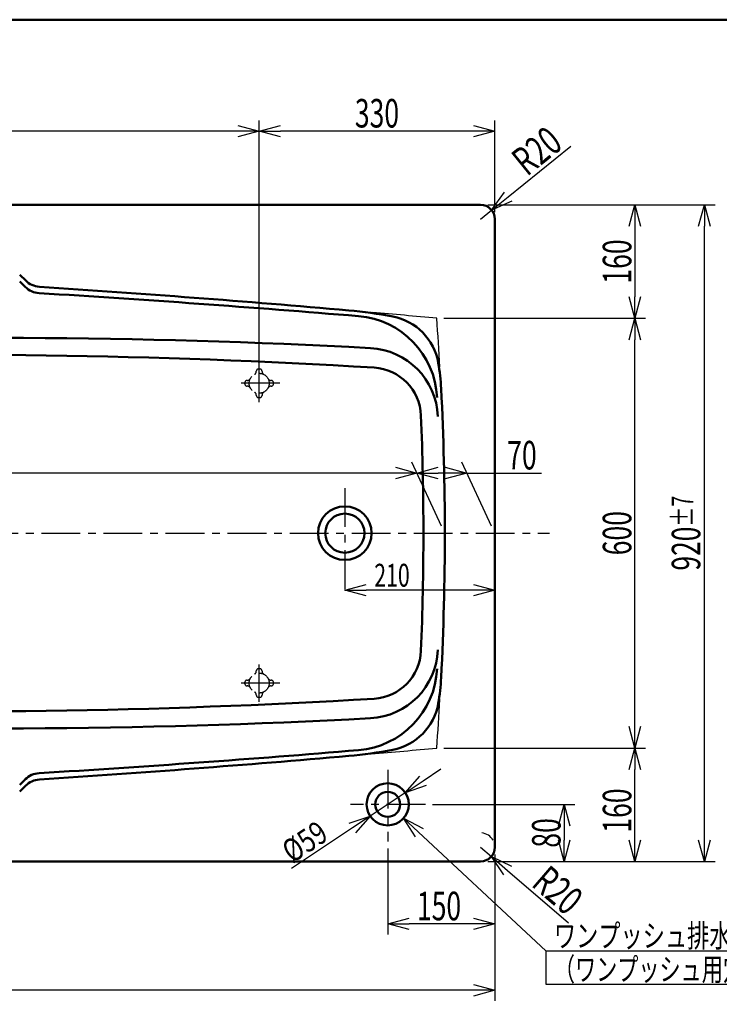
# Model space of a CAD drawing. Units: millimetres. Extents: x 125 to 4075, y 112 to 2873.
# Drawn here: x 1505 to 2485, y 1478 to 2858 of the extents above; entities that cross this region are included whole.
import ezdxf

# ---------------------------------------------------------------- set-up
doc = ezdxf.new("R2010")
doc.units = ezdxf.units.MM
doc.header["$LTSCALE"] = 1.71063
doc.linetypes.add('CENTER', pattern=[50.8, 31.75, -6.35, 6.35, -6.35])
doc.linetypes.add('DASHED', pattern=[19.05, 12.7, -6.35])
doc.layers.add('NoLayerName_001', color=7, linetype='Continuous')
doc.styles.get("Standard").update_dxf_attribs({"font": 'txt', "bigfont": 'extfont2'})
doc.dimstyles.get("Standard").update_dxf_attribs({"dimtxt": 2.5, "dimasz": 2.5, "dimexe": 1.25, "dimexo": 0.625, "dimtad": 1, "dimzin": 0, "dimdsep": 46, "dimtxsty": 'Standard', "dimcen": 2.5, "dimadec": 0, "dimazin": 0, "dimtfac": 0.75, "dimtmove": 0, "dimatfit": 3, "dimfxl": 1, "dimarcsym": 0})

# ---------------------------------------------------------------- blocks, each defined once
blk = doc.blocks.new('_OPEN30')
at = {"color": 0, "linetype": 'ByBlock', "lineweight": -2}
for p, q in [((-1, 0.267949), (0, 0)), ((0, 0), (-1, -0.267949)), ((0, 0), (-1, 0))]:
    blk.add_line(p, q, dxfattribs=at)
blk = doc.blocks.new('*D20')
at = {"layer": 'Defpoints', "color": 0}
for p in [(691.4, 2222.3), (730.7, 2138), (2100.7, 2138)]:
    blk.add_point(p, dxfattribs=at)
at = {"layer": 'NoLayerName_001', "color": 0, "linetype": 'Continuous', "lineweight": 25}
for p, q in [((726, 2148), (684.4, 2237.3)), ((2096, 2148), (2054.4, 2237.3)), ((2031.4, 2222.3), (721.4, 2222.3))]:
    blk.add_line(p, q, dxfattribs=at)
at = {"layer": 'NoLayerName_001', "color": 0, "lineweight": 25, "xscale": 30, "yscale": 30, "zscale": 30, "rotation": 180}
blk.add_blockref('_OPEN30', (691.4, 2222.3), dxfattribs=at)
at = {"layer": 'NoLayerName_001', "color": 0, "lineweight": 25, "xscale": 30, "yscale": 30, "zscale": 30}
blk.add_blockref('_OPEN30', (2061.4, 2222.3), dxfattribs=at)
at = {"layer": 'NoLayerName_001', "color": 0, "lineweight": 50, "insert": (1376.4, 2247.3), "char_height": 40, "attachment_point": 5}
blk.add_mtext('\\W0.6813;1370', dxfattribs=at)
blk = doc.blocks.new('*D21')
at = {"layer": 'Defpoints', "color": 0}
for p in [(2061.4, 2222.3), (2100.7, 2138), (2170.7, 2138)]:
    blk.add_point(p, dxfattribs=at)
at = {"layer": 'NoLayerName_001', "color": 0, "linetype": 'Continuous', "lineweight": 25}
for p, q in [((2096, 2148), (2054.4, 2237.3)), ((2166, 2148), (2124.4, 2237.3)), ((2101.4, 2222.3), (2091.4, 2222.3)), ((2131.4, 2222.3), (2235.9, 2222.3))]:
    blk.add_line(p, q, dxfattribs=at)
at = {"layer": 'NoLayerName_001', "color": 0, "lineweight": 25, "xscale": 30, "yscale": 30, "zscale": 30, "rotation": 180}
blk.add_blockref('_OPEN30', (2061.4, 2222.3), dxfattribs=at)
at = {"layer": 'NoLayerName_001', "color": 0, "lineweight": 25, "xscale": 30, "yscale": 30, "zscale": 30}
blk.add_blockref('_OPEN30', (2131.4, 2222.3), dxfattribs=at)
at = {"layer": 'NoLayerName_001', "color": 0, "lineweight": 50, "insert": (2208.7, 2247.3), "char_height": 40, "attachment_point": 5}
blk.add_mtext('\\W0.6834;70', dxfattribs=at)
blk = doc.blocks.new('*D23')
at = {"layer": 'Defpoints', "color": 0}
for p in [(2073.5, 1758), (2150.7, 1678), (2267.8, 1678)]:
    blk.add_point(p, dxfattribs=at)
at = {"layer": 'NoLayerName_001', "color": 0, "linetype": 'Continuous', "lineweight": 25}
for p, q in [((2083.5, 1758), (2282.8, 1758)), ((2267.8, 1728), (2267.8, 1708))]:
    blk.add_line(p, q, dxfattribs=at)
at = {"layer": 'NoLayerName_001', "color": 0, "lineweight": 25, "xscale": 30, "yscale": 30, "zscale": 30}
for p, rotation in [((2267.8, 1758), 90), ((2267.8, 1678), 270)]:
    blk.add_blockref('_OPEN30', p, dxfattribs=dict(at, rotation=rotation))
at = {"layer": 'NoLayerName_001', "color": 0, "lineweight": 50, "insert": (2242.8, 1718), "char_height": 40, "attachment_point": 5, "rotation": 90}
blk.add_mtext('\\W0.6834;80', dxfattribs=at)
blk = doc.blocks.new('*D27')
at = {"layer": 'Defpoints', "color": 0}
for p in [(1960.7, 2058.1), (1960.7, 2050.5), (2170.7, 1698)]:
    blk.add_point(p, dxfattribs=at)
at = {"layer": 'NoLayerName_001', "color": 0, "linetype": 'Continuous', "lineweight": 25}
blk.add_line((2140.7, 2058.1), (1990.7, 2058.1), dxfattribs=at)
at = {"layer": 'NoLayerName_001', "color": 0, "lineweight": 25, "xscale": 30, "yscale": 30, "zscale": 30, "rotation": 180}
blk.add_blockref('_OPEN30', (1960.7, 2058.1), dxfattribs=at)
at = {"layer": 'NoLayerName_001', "color": 0, "lineweight": 25, "xscale": 30, "yscale": 30, "zscale": 30}
blk.add_blockref('_OPEN30', (2170.7, 2058.1), dxfattribs=at)
at = {"layer": 'NoLayerName_001', "color": 0, "lineweight": 50, "insert": (2026.7, 2079.1), "char_height": 32, "attachment_point": 5}
blk.add_mtext('\\W0.6834;210', dxfattribs=at)
blk = doc.blocks.new('*D29')
at = {"layer": 'Defpoints', "color": 0}
for p in [(1060.7, 2701.4), (1060.7, 2321.6), (1840.7, 2321.6)]:
    blk.add_point(p, dxfattribs=at)
at = {"layer": 'NoLayerName_001', "color": 0, "linetype": 'Continuous', "lineweight": 25}
for p, q in [((1060.7, 2331.6), (1060.7, 2716.4)), ((1840.7, 2331.6), (1840.7, 2716.4)), ((1810.7, 2701.4), (1090.7, 2701.4))]:
    blk.add_line(p, q, dxfattribs=at)
at = {"layer": 'NoLayerName_001', "color": 0, "lineweight": 25, "xscale": 30, "yscale": 30, "zscale": 30, "rotation": 180}
blk.add_blockref('_OPEN30', (1060.7, 2701.4), dxfattribs=at)
at = {"layer": 'NoLayerName_001', "color": 0, "lineweight": 25, "xscale": 30, "yscale": 30, "zscale": 30}
blk.add_blockref('_OPEN30', (1840.7, 2701.4), dxfattribs=at)
at = {"layer": 'NoLayerName_001', "color": 0, "lineweight": 50, "insert": (1450.7, 2726.4), "char_height": 40, "attachment_point": 5}
blk.add_mtext('\\W0.6836;780', dxfattribs=at)
blk = doc.blocks.new('*D30')
at = {"layer": 'Defpoints', "color": 0}
for p in [(1840.7, 2701.4), (2170.7, 2578), (1840.7, 2321.6)]:
    blk.add_point(p, dxfattribs=at)
at = {"layer": 'NoLayerName_001', "color": 0, "linetype": 'Continuous', "lineweight": 25}
for p, q in [((1840.7, 2331.6), (1840.7, 2716.4)), ((2170.7, 2588), (2170.7, 2716.4)), ((2140.7, 2701.4), (1870.7, 2701.4))]:
    blk.add_line(p, q, dxfattribs=at)
at = {"layer": 'NoLayerName_001', "color": 0, "lineweight": 25, "xscale": 30, "yscale": 30, "zscale": 30, "rotation": 180}
blk.add_blockref('_OPEN30', (1840.7, 2701.4), dxfattribs=at)
at = {"layer": 'NoLayerName_001', "color": 0, "lineweight": 25, "xscale": 30, "yscale": 30, "zscale": 30}
blk.add_blockref('_OPEN30', (2170.7, 2701.4), dxfattribs=at)
at = {"layer": 'NoLayerName_001', "color": 0, "lineweight": 50, "insert": (2005.7, 2726.4), "char_height": 40, "attachment_point": 5}
blk.add_mtext('\\W0.6813;330', dxfattribs=at)
blk = doc.blocks.new('*D31')
at = {"layer": 'Defpoints', "color": 0}
for p in [(2089.4, 1837), (2366.9, 1837), (2150.7, 1678)]:
    blk.add_point(p, dxfattribs=at)
at = {"layer": 'NoLayerName_001', "color": 0, "linetype": 'Continuous', "lineweight": 25}
for p, q in [((2099.4, 1837), (2381.9, 1837)), ((2366.9, 1708), (2366.9, 1807)), ((2160.7, 1678), (2381.9, 1678))]:
    blk.add_line(p, q, dxfattribs=at)
at = {"layer": 'NoLayerName_001', "color": 0, "lineweight": 25, "xscale": 30, "yscale": 30, "zscale": 30}
for p, rotation in [((2366.9, 1837), 90), ((2366.9, 1678), 270)]:
    blk.add_blockref('_OPEN30', p, dxfattribs=dict(at, rotation=rotation))
at = {"layer": 'NoLayerName_001', "color": 0, "lineweight": 50, "insert": (2341.9, 1749.3), "char_height": 40, "attachment_point": 5, "rotation": 90}
blk.add_mtext('\\W0.6836;160', dxfattribs=at)
blk = doc.blocks.new('*D32')
at = {"layer": 'Defpoints', "color": 0}
for p in [(2089.4, 2439.1), (2366.9, 2439.1), (2089.4, 1837)]:
    blk.add_point(p, dxfattribs=at)
at = {"layer": 'NoLayerName_001', "color": 0, "linetype": 'Continuous', "lineweight": 25}
for p, q in [((2099.4, 2439.1), (2381.9, 2439.1)), ((2366.9, 1867), (2366.9, 2409.1))]:
    blk.add_line(p, q, dxfattribs=at)
at = {"layer": 'NoLayerName_001', "color": 0, "lineweight": 25, "xscale": 30, "yscale": 30, "zscale": 30}
for p, rotation in [((2366.9, 2439.1), 90), ((2366.9, 1837), 270)]:
    blk.add_blockref('_OPEN30', p, dxfattribs=dict(at, rotation=rotation))
at = {"layer": 'NoLayerName_001', "color": 0, "lineweight": 50, "insert": (2341.9, 2138), "char_height": 40, "attachment_point": 5, "rotation": 90}
blk.add_mtext('\\W0.6836;600', dxfattribs=at)
blk = doc.blocks.new('*D33')
at = {"layer": 'Defpoints', "color": 0}
for p in [(2150.7, 2598), (2089.4, 2439.1), (2366.9, 2439.1)]:
    blk.add_point(p, dxfattribs=at)
at = {"layer": 'NoLayerName_001', "color": 0, "linetype": 'Continuous', "lineweight": 25}
for p, q in [((2160.7, 2598), (2381.9, 2598)), ((2366.9, 2568), (2366.9, 2469.1))]:
    blk.add_line(p, q, dxfattribs=at)
at = {"layer": 'NoLayerName_001', "color": 0, "lineweight": 25, "xscale": 30, "yscale": 30, "zscale": 30}
for p, rotation in [((2366.9, 2598), 90), ((2366.9, 2439.1), 270)]:
    blk.add_blockref('_OPEN30', p, dxfattribs=dict(at, rotation=rotation))
at = {"layer": 'NoLayerName_001', "color": 0, "lineweight": 50, "insert": (2341.9, 2518.6), "char_height": 40, "attachment_point": 5, "rotation": 90}
blk.add_mtext('\\W0.6836;160', dxfattribs=at)
blk = doc.blocks.new('*D34')
at = {"layer": 'Defpoints', "color": 0}
for p in [(2020.7, 1706.1), (2170.7, 1698), (2020.7, 1590.6)]:
    blk.add_point(p, dxfattribs=at)
at = {"layer": 'NoLayerName_001', "color": 0, "linetype": 'Continuous', "lineweight": 25}
for p, q in [((2020.7, 1696.1), (2020.7, 1575.6)), ((2170.7, 1688), (2170.7, 1575.6)), ((2140.7, 1590.6), (2050.7, 1590.6))]:
    blk.add_line(p, q, dxfattribs=at)
at = {"layer": 'NoLayerName_001', "color": 0, "lineweight": 25, "xscale": 30, "yscale": 30, "zscale": 30, "rotation": 180}
blk.add_blockref('_OPEN30', (2020.7, 1590.6), dxfattribs=at)
at = {"layer": 'NoLayerName_001', "color": 0, "lineweight": 25, "xscale": 30, "yscale": 30, "zscale": 30}
blk.add_blockref('_OPEN30', (2170.7, 1590.6), dxfattribs=at)
at = {"layer": 'NoLayerName_001', "color": 0, "lineweight": 50, "insert": (2092.6, 1615.6), "char_height": 40, "attachment_point": 5}
blk.add_mtext('\\W0.6813;150', dxfattribs=at)
blk = doc.blocks.new('*D37')
at = {"layer": 'Defpoints', "color": 0}
for p in [(2170.7, 2598), (2464.2, 2598), (2170.7, 1678)]:
    blk.add_point(p, dxfattribs=at)
at = {"layer": 'NoLayerName_001', "color": 0, "linetype": 'Continuous', "lineweight": 25}
for p, q in [((2180.7, 2598), (2479.2, 2598)), ((2464.2, 1708), (2464.2, 2568)), ((2180.7, 1678), (2479.2, 1678))]:
    blk.add_line(p, q, dxfattribs=at)
at = {"layer": 'NoLayerName_001', "color": 0, "lineweight": 25, "xscale": 30, "yscale": 30, "zscale": 30}
for p, rotation in [((2464.2, 2598), 90), ((2464.2, 1678), 270)]:
    blk.add_blockref('_OPEN30', p, dxfattribs=dict(at, rotation=rotation))
at = {"layer": 'NoLayerName_001', "color": 0, "lineweight": 50, "insert": (2438.5, 2138), "char_height": 40, "attachment_point": 5, "rotation": 90}
blk.add_mtext('\\A1;\\W0.6789;920{\\H30.000000;%%p7}', dxfattribs=at)
blk = doc.blocks.new('*D38')
at = {"layer": 'Defpoints', "color": 0}
for p in [(630.7, 1678), (2170.7, 1678), (630.7, 1497.5)]:
    blk.add_point(p, dxfattribs=at)
at = {"layer": 'NoLayerName_001', "color": 0, "linetype": 'Continuous', "lineweight": 25}
for p, q in [((630.7, 1668), (630.7, 1482.5)), ((2170.7, 1668), (2170.7, 1482.5)), ((2140.7, 1497.5), (660.7, 1497.5))]:
    blk.add_line(p, q, dxfattribs=at)
at = {"layer": 'NoLayerName_001', "color": 0, "lineweight": 25, "xscale": 30, "yscale": 30, "zscale": 30}
for p, rotation in [((630.7, 1497.5), 180), ((2170.7, 1497.5), 360)]:
    blk.add_blockref('_OPEN30', p, dxfattribs=dict(at, rotation=rotation))
at = {"layer": 'NoLayerName_001', "color": 0, "lineweight": 50, "insert": (1393.7, 1537.5), "char_height": 40, "attachment_point": 5}
blk.add_mtext('\\A1;\\W0.6789;1540{\\H30.000000;\\S 0^ -14;}', dxfattribs=at)
blk = doc.blocks.new('*D41')
at = {"layer": 'Defpoints', "color": 0}
for p in [(2166.2, 2590.6), (2150.7, 2578)]:
    blk.add_point(p, dxfattribs=at)
at = {"layer": 'NoLayerName_001', "color": 0, "linetype": 'Continuous', "lineweight": 25}
for p, q in [((2189.6, 2609.5), (2277.3, 2680.4)), ((2150.7, 2578), (2166.2, 2590.6))]:
    blk.add_line(p, q, dxfattribs=at)
at = {"layer": 'NoLayerName_001', "color": 0, "lineweight": 25, "xscale": 30, "yscale": 30, "zscale": 30, "rotation": 218.9692932812948}
blk.add_blockref('_OPEN30', (2166.2, 2590.6), dxfattribs=at)
at = {"layer": 'NoLayerName_001', "color": 0, "lineweight": 50, "insert": (2229.4, 2673.8), "char_height": 40, "attachment_point": 5, "rotation": 38.9693}
blk.add_mtext('\\W0.7081;R20', dxfattribs=at)
blk = doc.blocks.new('_NONE')
blk = doc.blocks.new('*D49')
at = {"layer": 'Defpoints', "color": 0}
for p in [(2045.2, 1774.4), (1996.2, 1741.7)]:
    blk.add_point(p, dxfattribs=at)
at = {"layer": 'NoLayerName_001', "color": 0, "linetype": 'Continuous', "lineweight": 25}
for p, q in [((2070.2, 1791.1), (2095.1, 1807.7)), ((2045.2, 1774.4), (1996.2, 1741.7)), ((1971.2, 1725), (1886, 1668.1))]:
    blk.add_line(p, q, dxfattribs=at)
at = {"layer": 'NoLayerName_001', "color": 0, "lineweight": 25, "xscale": 30, "yscale": 30, "zscale": 30}
for p, rotation in [((2045.2, 1774.4), 213.7277067049476), ((1996.2, 1741.7), 33.72770670494762)]:
    blk.add_blockref('_OPEN30', p, dxfattribs=dict(at, rotation=rotation))
at = {"layer": 'NoLayerName_001', "color": 0, "lineweight": 50, "insert": (1904.5, 1705.7), "char_height": 32, "attachment_point": 5, "rotation": 33.7277}
blk.add_mtext('\\W0.7881;%%c59', dxfattribs=at)
blk = doc.blocks.new('*D50')
at = {"layer": 'Defpoints', "color": 0}
for p in [(2150.7, 1698), (2165.9, 1685)]:
    blk.add_point(p, dxfattribs=at)
at = {"layer": 'NoLayerName_001', "color": 0, "linetype": 'Continuous', "lineweight": 25}
for p, q in [((2150.7, 1698), (2165.9, 1685)), ((2188.6, 1665.4), (2273.9, 1591.9))]:
    blk.add_line(p, q, dxfattribs=at)
blk.add_arc((2150.7, 1698), 20, 28.955, 84.7808, dxfattribs=at)
at = {"layer": 'NoLayerName_001', "color": 0, "lineweight": 25, "xscale": 30, "yscale": 30, "zscale": 30, "rotation": 139.2677860618924}
blk.add_blockref('_OPEN30', (2165.9, 1685), dxfattribs=at)
at = {"layer": 'NoLayerName_001', "color": 0, "lineweight": 50, "insert": (2258.9, 1637.8), "char_height": 40, "attachment_point": 5, "rotation": 319.2678}
blk.add_mtext('\\W0.7060;R20', dxfattribs=at)
blk = doc.blocks.new('DIM_0001')
at = {"color": 7, "linetype": 'Continuous', "lineweight": 25}
for points in [[(16.5, 206.5), (0, 232.8), (27.4, 218.2)], [(0, 232.8), (199.3, 47), (631.9, 47)], [(199.3, 47), (199.3, 0), (631.9, 0)]]:
    blk.add_lwpolyline(points, dxfattribs=at)
at = {"color": 7, "linetype": 'Continuous', "lineweight": 50}
for s, width, p in [('ワンプッシュ排水栓（ボタン部）', 0.712423, (210.4, 52)), ('（ワンプッシュ用穴径%%c44）', 0.677671, (210.4, 5))]:
    blk.add_text(s, height=32, dxfattribs=dict(at, width=width)).set_placement(p)

msp = doc.modelspace()

# ---------------------------------------------------------------- linework, layer by layer
at = {"layer": 'NoLayerName_001', "color": 7, "linetype": 'Continuous', "lineweight": 50}
for p, q in [((841.513, 2857.5), (4075, 2857.5)), ((2150.698, 2598.04), (650.698, 2598.04)), ((2170.698, 1698.04), (2170.698, 2578.04)), ((1513.729, 2491.843), (1505.357, 2500.13)), ((1513.136, 2482.961), (1505.357, 2490.662)), ((1513.729, 1793.707), (1505.357, 1785.419)), ((1513.729, 1784.238), (1505.357, 1775.951)), ((650.698, 1678.04), (2150.698, 1678.04))]:
    msp.add_line(p, q, dxfattribs=at)
at = {"layer": 'NoLayerName_001', "color": 7, "linetype": 'CENTER', "lineweight": 25}
for p, q in [((1840.698, 2321.582), (1840.698, 2374.133)), ((1869.781, 2348.04), (1810.263, 2348.04)), ((1960.698, 2200.987), (1960.698, 2050.497)), ((579.959, 2138.04), (2247.298, 2138.04)), ((1840.698, 1901.582), (1840.698, 1954.133)), ((1869.781, 1928.04), (1810.263, 1928.04)), ((2020.698, 1806.346), (2020.698, 1706.113)), ((2073.52, 1758.04), (1968.428, 1758.04))]:
    msp.add_line(p, q, dxfattribs=at)
at = {"layer": 'NoLayerName_001', "color": 7, "linetype": 'DASHED', "lineweight": 25}
for p, q in [((1836.698, 2364.774), (1836.698, 2365.04)), ((1844.698, 2364.774), (1844.698, 2365.04)), ((1820.698, 2347.04), (1820.698, 2349.04)), ((1823.965, 2352.04), (1823.698, 2352.04)), ((1857.431, 2352.04), (1857.698, 2352.04)), ((1860.698, 2347.04), (1860.698, 2349.04)), ((1823.965, 2344.04), (1823.698, 2344.04)), ((1857.431, 2344.04), (1857.698, 2344.04)), ((1836.698, 2331.307), (1836.698, 2331.04)), ((1839.698, 2328.04), (1841.698, 2328.04)), ((1844.698, 2331.307), (1844.698, 2331.04)), ((1841.698, 1948.04), (1839.698, 1948.04)), ((1823.965, 1932.04), (1823.698, 1932.04)), ((1836.698, 1944.774), (1836.698, 1945.04)), ((1844.698, 1944.774), (1844.698, 1945.04)), ((1857.431, 1932.04), (1857.698, 1932.04)), ((1820.698, 1927.04), (1820.698, 1929.04)), ((1823.965, 1924.04), (1823.698, 1924.04)), ((1857.431, 1924.04), (1857.698, 1924.04)), ((1860.698, 1927.04), (1860.698, 1929.04)), ((1836.698, 1911.307), (1836.698, 1911.04)), ((1839.698, 1908.04), (1841.698, 1908.04)), ((1844.698, 1911.307), (1844.698, 1911.04))]:
    msp.add_line(p, q, dxfattribs=at)
for centre in [(1840.698, 2348.04), (1840.698, 1928.04)]:
    msp.add_circle(centre, 14, dxfattribs=at)
at = {"layer": 'NoLayerName_001', "color": 7, "linetype": 'Continuous', "lineweight": 50}
for centre, radius in [((1960.688, 2138.04), 37.497), ((1960.698, 2138.04), 27.369), ((2020.698, 1758.04), 29.5), ((2020.698, 1758.04), 17.5)]:
    msp.add_circle(centre, radius, dxfattribs=at)
for centre, radius, start, end in [((2150.698, 2578.04), 20, 0, 90), ((1534.834, 2513.163), 30, 225.289453, 266.266013), ((1534.242, 2504.281), 30, 225.289453, 266.523613), ((319.679, -17488.861), 20000, 85.2383059, 86.5236132), ((230.396, -17474.317), 20000, 85.021324, 86.2660127), ((1914.024, 1852.488), 600, 79.06135, 85.021324), ((1969.95, 2322.524), 120, 2.725293, 85.238306), ((2012.698, 2363.04), 80, 9.871339, 79.06135), ((1461.029, -7588.25), 10000, 86.9309156, 92.4981708), ((1400.698, -7611.96), 10000, 86.555232, 91.8186548), ((1991.075, 2297.55), 100, 2.344048, 86.930916), ((1795.955, 2325.324), 300, 2.901398, 9.871339), ((1997.356, 2300.099), 70, 2.363331, 86.555232), ((-1899.302, 2138.04), 4000, 357.098602, 2.901398), ((-1929.302, 2138.04), 4000, 357.636669, 2.363331), ((1991.075, 1978.531), 100, 273.069084, 357.655952), ((1997.356, 1975.982), 70, 273.444768, 357.636669), ((1969.95, 1953.557), 120, 274.761694, 357.274707), ((1795.955, 1950.756), 300, 350.128661, 357.098602), ((1400.698, 11888.04), 10000, 268.1813452, 273.444768), ((2012.698, 1913.04), 80, 280.93865, 350.128661), ((1461.029, 11864.331), 10000, 267.5018292, 273.0690844), ((319.679, 21764.942), 20000, 273.4763868, 274.7616941), ((230.396, 21750.398), 20000, 273.7339873, 274.978676), ((1914.024, 2423.593), 600, 274.978676, 280.93865), ((1534.242, 1771.8), 30, 93.476387, 134.710547), ((1534.834, 1762.918), 30, 93.733987, 134.710547), ((2150.698, 1698.04), 20, 270, 0)]:
    msp.add_arc(centre, radius, start, end, dxfattribs=at)
at = {"layer": 'NoLayerName_001', "color": 7, "linetype": 'Continuous', "lineweight": 25}
for centre, radius, start, end in [((230.396, -17474.317), 20000, 84.6667831, 84.9255896), ((-1899.302, 2138.04), 4000, 3.339692, 4.316484), ((-1899.302, 2138.04), 4000, 355.683516, 356.66473), ((230.396, 21750.398), 20000, 275.0685331, 275.3332169)]:
    msp.add_arc(centre, radius, start, end, dxfattribs=at)
at = {"layer": 'NoLayerName_001', "color": 7, "linetype": 'DASHED', "lineweight": 25}
for centre, radius, start, end in [((1831.698, 2364.774), 5, 298.273714, 0), ((1839.698, 2365.04), 3, 90, 180), ((1841.698, 2365.04), 3, 0, 90), ((1849.698, 2364.774), 5, 180, 241.726286), ((1823.698, 2349.04), 3, 90, 180), ((1823.698, 2347.04), 3, 180, 270), ((1823.965, 2357.04), 5, 270, 331.726286), ((1857.431, 2357.04), 5, 208.273714, 270), ((1857.698, 2349.04), 3, 0, 90), ((1857.698, 2347.04), 3, 270, 0), ((1823.965, 2339.04), 5, 28.273714, 90), ((1831.698, 2331.307), 5, 0, 61.726286), ((1849.698, 2331.307), 5, 118.273714, 180), ((1857.431, 2339.04), 5, 90, 151.726286), ((1839.698, 2331.04), 3, 180, 270), ((1841.698, 2331.04), 3, 270, 0), ((1839.698, 1945.04), 3, 90, 180), ((1841.698, 1945.04), 3, 0, 90), ((1823.698, 1929.04), 3, 90, 180), ((1823.965, 1937.04), 5, 270, 331.726286), ((1831.698, 1944.774), 5, 298.273714, 0), ((1849.698, 1944.774), 5, 180, 241.726286), ((1857.431, 1937.04), 5, 208.273714, 270), ((1857.698, 1929.04), 3, 0, 90), ((1823.698, 1927.04), 3, 180, 270), ((1823.965, 1919.04), 5, 28.273714, 90), ((1857.431, 1919.04), 5, 90, 151.726286), ((1857.698, 1927.04), 3, 270, 0), ((1831.698, 1911.307), 5, 0, 61.726286), ((1839.698, 1911.04), 3, 180, 270), ((1841.698, 1911.04), 3, 270, 0), ((1849.698, 1911.307), 5, 118.273714, 180)]:
    msp.add_arc(centre, radius, start, end, dxfattribs=at)

# ---------------------------------------------------------------- block references
at = {"layer": 'NoLayerName_001', "color": 7, "linetype": 'Continuous', "lineweight": 25}
msp.add_blockref('DIM_0001', (2043.026, 1505.948), dxfattribs=at)

# ---------------------------------------------------------------- dimensions: what is measured, and where the dimension line sits
at = {"layer": 'NoLayerName_001', "color": 7, "linetype": 'Continuous', "lineweight": 50}
for base, p1, p2, angle, text, override, picture, middle in [((1060.698, 2701.439), (1840.698, 2321.582), (1060.698, 2321.582), 180, '\\W0.6836;<>', {"dimtxt": 40, "dimasz": 30, "dimexe": 15, "dimexo": 10, "dimgap": 5, "dimzin": 8, "dimblk": 'OPEN30', "dimclrd": 0, "dimclre": 0, "dimclrt": 0, "dimtp": 0, "dimtm": 0, "dimlwd": 25, "dimlwe": 25}, '*D29', (1450.698, 2701.439)), ((1840.698, 2701.439), (2170.698, 2578.04), (1840.698, 2321.582), 180, '\\W0.6813;<>', {"dimtxt": 40, "dimasz": 30, "dimexe": 15, "dimexo": 10, "dimgap": 5, "dimzin": 8, "dimblk": 'OPEN30', "dimclrd": 0, "dimclre": 0, "dimclrt": 0, "dimtp": 0, "dimtm": 0, "dimlwd": 25, "dimlwe": 25}, '*D30', (2005.698, 2701.439)), ((2366.916, 2439.103), (2150.698, 2598.04), (2089.352, 2439.103), 270, '\\W0.6836;160', {"dimtxt": 40, "dimasz": 30, "dimexe": 15, "dimexo": 10, "dimgap": 5, "dimzin": 8, "dimblk": 'OPEN30', "dimse2": 1, "dimclrd": 0, "dimclre": 0, "dimclrt": 0, "dimtp": 0, "dimtm": 0, "dimlwd": 25, "dimlwe": 25}, '*D33', (2366.916, 2518.572)), ((2464.244, 2598.04), (2170.698, 1678.04), (2170.698, 2598.04), 90, '\\W0.6789;<>', {"dimtxt": 40, "dimasz": 30, "dimexe": 15, "dimexo": 10, "dimgap": 5, "dimzin": 8, "dimblk": 'OPEN30', "dimclrd": 0, "dimclre": 0, "dimclrt": 0, "dimtol": 1, "dimtp": 7, "dimtm": 7, "dimtolj": 1, "dimlwd": 25, "dimlwe": 25}, '*D37', (2464.244, 2138.04)), ((2366.916, 2439.103), (2089.352, 1836.978), (2089.352, 2439.103), 90, '\\W0.6836;600', {"dimtxt": 40, "dimasz": 30, "dimexe": 15, "dimexo": 10, "dimgap": 5, "dimzin": 8, "dimblk": 'OPEN30', "dimse1": 1, "dimclrd": 0, "dimclre": 0, "dimclrt": 0, "dimtp": 0, "dimtm": 0, "dimlwd": 25, "dimlwe": 25}, '*D32', (2366.916, 2138.04)), ((1960.698, 2058.064), (2170.698, 1698.04), (1960.698, 2050.497), 180, '\\W0.6834;<>', {"dimtxt": 32, "dimasz": 30, "dimexe": 15, "dimexo": 10, "dimgap": 5, "dimzin": 8, "dimblk": 'OPEN30', "dimse1": 1, "dimse2": 1, "dimclrd": 0, "dimclre": 0, "dimclrt": 0, "dimtp": 0, "dimtm": 0, "dimlwd": 25, "dimlwe": 25}, '*D27', (2026.677, 2058.064)), ((2366.916, 1836.978), (2150.698, 1678.04), (2089.352, 1836.978), 90, '\\W0.6836;160', {"dimtxt": 40, "dimasz": 30, "dimexe": 15, "dimexo": 10, "dimgap": 5, "dimzin": 8, "dimblk": 'OPEN30', "dimclrd": 0, "dimclre": 0, "dimclrt": 0, "dimtp": 0, "dimtm": 0, "dimlwd": 25, "dimlwe": 25}, '*D31', (2366.916, 1749.304)), ((2267.846, 1678.04), (2073.52, 1758.04), (2150.698, 1678.04), 270, '\\W0.6834;<>', {"dimtxt": 40, "dimasz": 30, "dimexe": 15, "dimexo": 10, "dimgap": 5, "dimzin": 8, "dimblk": 'OPEN30', "dimse2": 1, "dimclrd": 0, "dimclre": 0, "dimclrt": 0, "dimtp": 0, "dimtm": 0, "dimlwd": 25, "dimlwe": 25}, '*D23', (2267.846, 1718.04)), ((2020.698, 1590.553), (2170.698, 1698.04), (2020.698, 1706.113), 180, '\\W0.6813;<>', {"dimtxt": 40, "dimasz": 30, "dimexe": 15, "dimexo": 10, "dimgap": 5, "dimzin": 8, "dimblk": 'OPEN30', "dimclrd": 0, "dimclre": 0, "dimclrt": 0, "dimtp": 0, "dimtm": 0, "dimlwd": 25, "dimlwe": 25}, '*D34', (2092.559, 1590.553)), ((630.698, 1497.512), (2170.698, 1678.04), (630.698, 1678.04), 180, '\\W0.6789;<>', {"dimtxt": 40, "dimasz": 30, "dimexe": 15, "dimexo": 10, "dimgap": 5, "dimzin": 8, "dimblk": 'OPEN30', "dimclrd": 0, "dimclre": 0, "dimclrt": 0, "dimtol": 1, "dimtp": 0, "dimtm": 14, "dimtolj": 1, "dimlwd": 25, "dimlwe": 25}, '*D38', (1393.712, 1497.512))]:
    dim = msp.add_linear_dim(base=base, p1=p1, p2=p2, angle=angle, text=text, dimstyle='Standard', override=override, dxfattribs=at)
    dim.commit()
    dim.dimension.update_dxf_attribs({"geometry": picture, "text_midpoint": middle, "dimtype": 160})
for center, mpoint, text, picture, middle in [((2150.698, 2578.04), (2166.248, 2590.619), '\\W0.7081;<>', '*D41', (2245.098, 2654.4)), ((2150.698, 1698.04), (2165.854, 1684.99), '\\W0.7060;<>', '*D50', (2242.622, 1618.884))]:
    dim = msp.add_radius_dim(center=center, mpoint=mpoint, text=text, dimstyle='Standard', override={"dimtxt": 40, "dimasz": 30, "dimexe": 15, "dimexo": 10, "dimgap": 5, "dimzin": 8, "dimblk1": 'NONE', "dimblk2": 'OPEN30', "dimsah": 1, "dimclrd": 0, "dimclre": 0, "dimclrt": 0, "dimtp": 0, "dimtm": 0, "dimlwd": 25, "dimlwe": 25}, dxfattribs=at)
    dim.commit()
    dim.dimension.update_dxf_attribs({"geometry": picture, "text_midpoint": middle, "dimtype": 164})
for base, p1, p2, text, picture, middle in [((691.388, 2222.342), (2100.698, 2138.04), (730.698, 2138.04), '\\W0.6813;<>', '*D20', (1376.388, 2222.342)), ((2061.388, 2222.342), (2170.698, 2138.04), (2100.698, 2138.04), '\\W0.6834;<>', '*D21', (2208.724, 2222.342))]:
    dim = msp.add_linear_dim(base=base, p1=p1, p2=p2, angle=180, text=text, dimstyle='Standard', override={"dimtxt": 40, "dimasz": 30, "dimexe": 15, "dimexo": 10, "dimgap": 5, "dimzin": 8, "dimblk": 'OPEN30', "dimclrd": 0, "dimclre": 0, "dimclrt": 0, "dimtp": 0, "dimtm": 0, "dimlwd": 25, "dimlwe": 25}, dxfattribs=at)
    dim.commit()
    dim.dimension.update_dxf_attribs({"geometry": picture, "text_midpoint": middle, "dimtype": 160, "oblique_angle": 115})
dim = msp.add_diameter_dim_2p(p1=(2045.233, 1774.42), p2=(1996.164, 1741.661), text='\\W0.7881;<>', dimstyle='Standard', override={"dimtxt": 32, "dimasz": 30, "dimexe": 15, "dimexo": 10, "dimgap": 5, "dimzin": 8, "dimblk": 'OPEN30', "dimse1": 1, "dimclrd": 0, "dimclre": 0, "dimclrt": 0, "dimtp": 0, "dimtm": 0, "dimlwd": 25, "dimlwe": -2}, dxfattribs=at)
dim.commit()
dim.dimension.update_dxf_attribs({"geometry": '*D49', "text_midpoint": (1916.136, 1688.233), "dimtype": 163})

doc.saveas('drawing.dxf')
